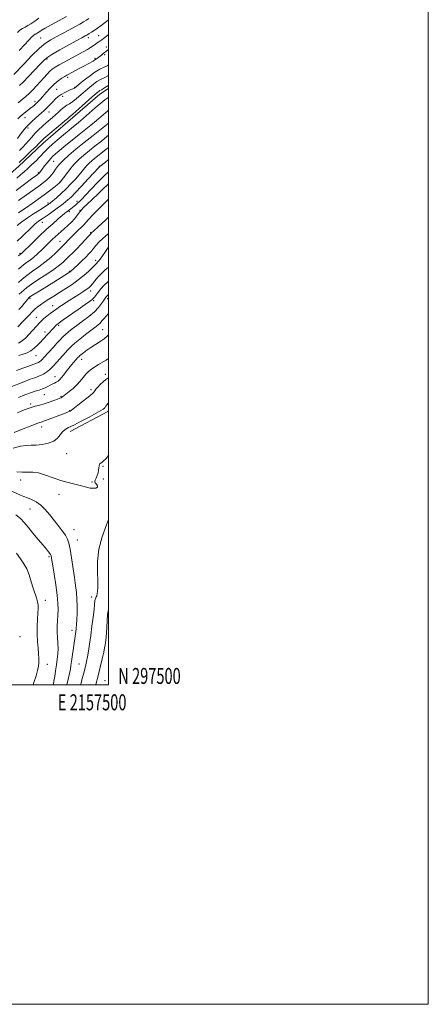
# Model space of a CAD drawing. Extents: x 2154800 to 2157700, y 297300 to 300200.
# Drawn here: x 2157444 to 2157700, y 297300 to 297916 of the extents above; entities that cross this region are included whole.
import ezdxf
from ezdxf.enums import TextEntityAlignment as Align

# ---------------------------------------------------------------- set-up
doc = ezdxf.new("R2010")
doc.units = 0
doc.header["$MEASUREMENT"] = 0
for name, color, linetype, lineweight in [('BREAKLINE DTM HARD', 7, 'Continuous', 0), ('CONTOUR INDEX', 41, 'Continuous', 13), ('CONTOUR INTERMEDIATE', 44, 'Continuous', 0), ('GRID LINE', 7, 'Continuous', 0), ('GRID TEXT', 7, 'Continuous', 0), ('SPOT ELEVATION DTM', 2, 'Continuous', 13)]:
    doc.layers.add(name, color=color, linetype=linetype, lineweight=lineweight)
doc.styles.add('Style-WORKING', font='WORKING.shx')

msp = doc.modelspace()

# ---------------------------------------------------------------- linework, layer by layer
at = {"layer": 'BREAKLINE DTM HARD', "extrusion": (0.3443439721192701, -0.6342155146047465, 0.6922412223349315), "elevation": 554911.3861609998, "flags": 128}
msp.add_lwpolyline([(2038063.668358577, -530730.0957652704), (2038090.41161357, -530730.178906203), (2038090.924262825, -530730.1470355121)], dxfattribs=at)
at = {"layer": 'BREAKLINE DTM HARD'}
msp.add_polyline3d([(2157500, 297873.236, 1082.585), (2157494.44, 297869.65, 1082.64), (2157474.38, 297852.23, 1082.47), (2157459.05, 297838.87, 1082.59), (2157443.7, 297824.34, 1082.59), (2157433.09, 297815.05, 1082.59), (2157413.02, 297795.87, 1082.64), (2157399.5, 297789.53, 1082.88), (2157385.4, 297784.95, 1083.11), (2157373.08, 297782.12, 1083.23), (2157364.86, 297779.84, 1081.94), (2157350.77, 297775.84, 1079.19), (2157337.24, 297768.92, 1078.89), (2157324.29, 297761.4, 1079.83), (2157304.3, 297751.59, 1080.48), (2157288.44, 297746.44, 1081.36), (2157276.1, 297741.85, 1081.53), (2157256.73, 297736.72, 1081.3), (2157233.85, 297732.8, 1081.36), (2157215.06, 297727.08, 1081.36), (2157199.2, 297722.52, 1081.24), (2157178.67, 297719.16, 1082.12), (2157159.32, 297716.96, 1082.64), (2157144.05, 297711.81, 1082.82)], dxfattribs=at)
at = {"layer": 'CONTOUR INDEX', "flags": 128}
for points, elevation in [([(2157487.713, 297916.8540000001), (2157486.172, 297915.884), (2157484.323, 297914.7830000001), (2157481.951, 297913.432), (2157478.888, 297911.7490000001), (2157475.085, 297909.7070000001), (2157467.081, 297905.4510000001), (2157463.769, 297903.615), (2157460.56, 297901.463), (2157456.778, 297898.284), (2157452.04, 297893.7000000001), (2157447.133, 297888.661), (2157440.743, 297881.9450000001)], 1070), ([(2157500, 297881.3370000001), (2157498.004, 297880.2290000001), (2157494.519, 297878.5001000001), (2157492.715, 297877.432), (2157490.587, 297875.905), (2157488.155, 297873.959), (2157485.492, 297871.697), (2157482.695, 297869.2600000001), (2157479.965, 297866.92), (2157477.531, 297864.9840000001), (2157475.5431, 297863.643), (2157473.84, 297862.622), (2157472.187, 297861.5310000001), (2157470.4031, 297860.0810000001), (2157468.5319, 297858.3860000001), (2157466.6741, 297856.664), (2157464.885, 297855.063), (2157460.998, 297851.691), (2157458.646, 297849.6080000001), (2157456.178, 297847.322), (2157453.851, 297844.993), (2157451.846, 297842.752), (2157450.039, 297840.594), (2157448.226, 297838.485), (2157446.265, 297836.41), (2157444.242, 297834.427)], 1080), ([(2157500, 297843.8520000001), (2157498.97, 297843.0490000001), (2157495.437, 297840.2760000001), (2157491.657, 297837.2820000001), (2157487.924, 297834.29), (2157484.47, 297831.4460000001), (2157481.292, 297828.6189000001), (2157478.326, 297825.6019000001), (2157475.56, 297822.3150000001), (2157473.1739, 297819.1691000001), (2157470.381, 297815.2810000001), (2157469.917, 297814.6680000001), (2157469.722, 297814.454), (2157469.504, 297814.2600000001), (2157468.9629, 297813.816), (2157467.796, 297812.878), (2157465.778, 297811.273), (2157462.999, 297809.107), (2157459.627, 297806.558), (2157455.866, 297803.816), (2157452.064, 297801.1240000001), (2157448.6041, 297798.74), (2157445.775, 297796.8480000001), (2157443.503, 297795.3520000001)], 1090), ([(2157500, 297803.942), (2157497.452, 297801.476), (2157493.775, 297797.8200000001), (2157490.253, 297794.2270000001), (2157487.428, 297791.2531), (2157485.639, 297789.2600000001), (2157484.402, 297787.8310000001), (2157483.032, 297786.3530000001), (2157481.037, 297784.3810000001), (2157476.515, 297780.039), (2157474.844, 297778.378), (2157472.712, 297776.164), (2157471.885, 297775.329), (2157466.869, 297770.371), (2157463.781, 297767.4790000001), (2157460.172, 297764.4280000001), (2157456.252, 297761.525), (2157452.337, 297758.7990000001), (2157448.767, 297756.2120000001), (2157445.832, 297753.7710000001), (2157443.604, 297751.66)], 1100), ([(2157500, 297752.5930000001), (2157499.429, 297752.1040000001), (2157497.048, 297749.8099000001), (2157495.431, 297748.015), (2157492.994, 297745.04), (2157492.429, 297744.3221), (2157491.784, 297743.447), (2157491.071, 297742.502), (2157490.333, 297741.634), (2157489.494, 297740.876), (2157488.016, 297739.8040000001), (2157485.244, 297737.876), (2157480.854, 297734.801), (2157471.606, 297728.2820000001), (2157469.096, 297726.497), (2157467.953, 297725.648), (2157467.456, 297725.2050000001), (2157466.994, 297724.7170000001), (2157465.581, 297723.1780000001), (2157461.9491, 297719.3090000001), (2157459.118, 297716.2280000001), (2157457.47, 297714.4560000001), (2157455.578, 297712.4921), (2157453.492, 297710.5539000001), (2157451.293, 297708.92), (2157449.02, 297707.7760000001), (2157446.551, 297706.931), (2157443.719, 297706.1040000001)], 1110), ([(2157500, 297692.1140000001), (2157499.543, 297691.865), (2157498.16, 297690.949), (2157496.488, 297689.574), (2157494.7239, 297687.9280000001), (2157493.169, 297686.3090000001), (2157492.056, 297684.965), (2157491.345, 297683.948), (2157490.93, 297683.262), (2157490.625, 297682.822), (2157489.925, 297682.1950000001), (2157488.247, 297680.857), (2157481.7431, 297675.735), (2157478.673, 297673.34), (2157476.812, 297671.9271), (2157475.871, 297671.285), (2157475.301, 297671.0009), (2157474.594, 297670.71), (2157473.406, 297670.2440000001), (2157460.479, 297665.2940000001), (2157459.288, 297664.8520000001), (2157458.515, 297664.5980000001), (2157457.834, 297664.415), (2157456.984, 297664.165), (2157455.72, 297663.709), (2157450.841, 297661.7230000001), (2157446.555, 297660.0540000001), (2157440.7979, 297657.938)], 1120), ([(2157452.832, 297500.0000000001), (2157453.287, 297501.382), (2157454.613, 297505.547), (2157455.556, 297508.8310000001), (2157456.145, 297511.5260000001), (2157456.412, 297513.9340000001), (2157456.409, 297516.405), (2157456.191, 297519.301), (2157455.83, 297522.8920000001), (2157455.466, 297527.078), (2157455.2539, 297531.665), (2157455.301, 297536.4190000001), (2157455.513, 297540.939), (2157455.747, 297544.7820000001), (2157455.873, 297547.659), (2157455.808, 297549.893), (2157455.483, 297551.9620000001), (2157454.851, 297554.2880000001), (2157452.861, 297560.4570000001), (2157451.625, 297564.4730000001), (2157450.249, 297568.6849000001), (2157448.726, 297572.539), (2157447.017, 297575.702), (2157444.961, 297578.704), (2157442.366, 297582.2980000001)], 1130)]:
    msp.add_lwpolyline(points, dxfattribs=dict(at, elevation=elevation))
at = {"layer": 'CONTOUR INTERMEDIATE', "flags": 128}
for points, elevation in [([(2157456.375, 297917.2440000001), (2157453.725, 297915.322), (2157451.381, 297913.683), (2157449.398, 297912.481), (2157447.6779, 297911.5540000001), (2157446.091, 297910.6619000001), (2157444.518, 297909.59), (2157442.894, 297908.23)], 1066), ([(2157473.56, 297918.107), (2157464.059, 297912.971), (2157460.229, 297910.861), (2157457.714, 297909.3790000001), (2157456.245, 297908.426), (2157455.367, 297907.8260000001), (2157454.693, 297907.4180000001), (2157454.1081, 297907.1030000001), (2157453.569, 297906.7989000001), (2157453.034, 297906.4349000001), (2157452.482, 297905.9730000001), (2157451.896, 297905.3850000001), (2157449.922, 297903.1501), (2157447.631, 297900.659), (2157444.02, 297896.863)], 1068), ([(2157500, 297916.0641000001), (2157497.746, 297914.412), (2157495.276, 297912.627), (2157492.94, 297910.963), (2157490.894, 297909.5321000001), (2157489.205, 297908.3750000001), (2157487.918, 297907.513), (2157487.038, 297906.943), (2157486.403, 297906.5600000001), (2157485.812, 297906.231), (2157483.325, 297904.89), (2157480.158, 297903.1689), (2157475.168, 297900.439), (2157469.46, 297897.2670000001), (2157464.497, 297894.41), (2157461.303, 297892.361), (2157459.146, 297890.5530000001), (2157456.856, 297888.155), (2157453.6, 297884.6350000001), (2157449.898, 297880.6580000001), (2157446.605, 297877.192), (2157444.324, 297874.9190000001)], 1072), ([(2157500, 297906.865), (2157499.491, 297906.486), (2157496.7291, 297904.412), (2157495.726, 297903.689), (2157493.891, 297902.431), (2157492.897, 297901.724), (2157491.751, 297900.871), (2157490.386, 297899.882), (2157488.7381, 297898.787), (2157486.72, 297897.585), (2157484.164, 297896.164), (2157476.834, 297892.176), (2157472.619, 297889.8690000001), (2157468.986, 297887.86), (2157466.466, 297886.4130000001), (2157464.724, 297885.241), (2157463.209, 297883.9190000001), (2157461.4699, 297882.117), (2157459.464, 297879.8921000001), (2157457.245, 297877.3970000001), (2157454.885, 297874.7930000001), (2157452.501, 297872.265), (2157450.227, 297870.007), (2157448.119, 297868.118), (2157445.9351, 297866.318), (2157443.358, 297864.236)], 1074), ([(2157500, 297897.589), (2157498.682, 297896.59), (2157496.87, 297895.191), (2157495.48, 297894.095), (2157492.939, 297892.045), (2157492.45, 297891.6791000001), (2157492.0711, 297891.438), (2157491.743, 297891.2540000001), (2157491.401, 297891.046), (2157490.349, 297890.3191), (2157489.421, 297889.753), (2157488.0929, 297889.025), (2157484.159, 297886.9670000001), (2157481.6091, 297885.617), (2157475.189, 297882.1649), (2157473.911, 297881.4501), (2157472.53, 297880.6391), (2157470.71, 297879.5110000001), (2157468.496, 297877.963), (2157466.025, 297875.921), (2157463.451, 297873.3920000001), (2157460.993, 297870.716), (2157457.289, 297866.4989000001), (2157456.05, 297865.149), (2157454.942, 297864.036), (2157453.7761, 297862.965), (2157452.52, 297861.893), (2157451.184, 297860.812), (2157447.095, 297857.6350000001), (2157445.914, 297856.6790000001), (2157444.698, 297855.617), (2157443.243, 297854.248)], 1076), ([(2157500, 297888.008), (2157499.396, 297887.6310000001), (2157497.1439, 297886.4909), (2157494.531, 297885.183), (2157491.4071, 297883.328), (2157487.763, 297880.73), (2157484.151, 297877.905), (2157478.865, 297873.583), (2157478.547, 297873.372), (2157478.199, 297873.2060000001), (2157476.433, 297872.464), (2157474.684, 297871.715), (2157472.5581, 297870.703), (2157470.38, 297869.4680000001), (2157468.412, 297868.051), (2157466.651, 297866.509), (2157465.029, 297864.899), (2157462.033, 297861.7391000001), (2157460.668, 297860.3370000001), (2157459.372, 297859.1049), (2157457.983, 297857.8629000001), (2157456.307, 297856.384), (2157454.238, 297854.528), (2157452.04, 297852.5170000001), (2157450.067, 297850.662), (2157448.563, 297849.165), (2157447.324, 297847.7770000001), (2157446.038, 297846.1401), (2157444.496, 297844.039), (2157442.921, 297841.8250000001)], 1078), ([(2157500, 297875.0760000001), (2157497.516, 297873.573), (2157495.522, 297872.4), (2157494.541, 297871.846), (2157494.022, 297871.5371000001), (2157493.411, 297871.0810000001), (2157492.16, 297870.013), (2157489.717, 297867.845), (2157481.39, 297860.3850000001), (2157477.611, 297857.028), (2157475.381, 297855.1040000001), (2157474.375, 297854.295), (2157473.963, 297853.9999000001), (2157473.547, 297853.66), (2157470.861, 297851.3540000001), (2157459.557, 297841.818), (2157458.471, 297840.8580000001), (2157457.866, 297840.265), (2157457.336, 297839.6850000001), (2157456.412, 297838.709), (2157454.609, 297836.912), (2157451.624, 297834.0399), (2157447.882, 297830.508), (2157443.991, 297826.9)], 1082), ([(2157500, 297867.7600000001), (2157499.397, 297867.338), (2157497.583, 297866.015), (2157495.041, 297863.974), (2157491.57, 297860.9770000001), (2157484.038, 297854.3200000001), (2157481.177, 297851.8690000001), (2157478.9429, 297850.025), (2157477.019, 297848.4670000001), (2157475.113, 297846.9070000001), (2157473.033, 297845.181), (2157467.783, 297840.7701), (2157464.866, 297838.2540000001), (2157462.283, 297835.9080000001), (2157460.311, 297833.9340000001), (2157456.849, 297830.2000000001), (2157454.5899, 297827.9340000001), (2157452.043, 297825.492), (2157449.499, 297823.127), (2157447.168, 297821.0210000001), (2157444.919, 297819.074), (2157442.535, 297817.116)], 1084), ([(2157500, 297859.6511), (2157499.247, 297859.046), (2157495.2701, 297855.611), (2157492.353, 297853.15), (2157488.786, 297850.241), (2157480.468, 297843.5490000001), (2157476.196, 297840.0540000001), (2157472.274, 297836.8081), (2157469.067, 297834.1350000001), (2157466.8, 297832.2220000001), (2157465.129, 297830.6950000001), (2157463.567, 297829.0440000001), (2157461.769, 297826.922), (2157459.935, 297824.643), (2157458.408, 297822.686), (2157456.6459, 297820.345), (2157456.453, 297820.121), (2157456.2631, 297819.9481), (2157454.39, 297818.566), (2157451.795, 297816.628), (2157447.434, 297813.3470000001), (2157442.101, 297809.2660000001)], 1086), ([(2157500, 297851.465), (2157499.676, 297851.21), (2157495.573, 297847.9720000001), (2157490.31, 297843.7940000001), (2157484.723, 297839.312), (2157479.55, 297835.088), (2157475.135, 297831.3700000001), (2157471.722, 297828.333), (2157469.4421, 297826.063), (2157467.961, 297824.3050000001), (2157466.83, 297822.7170000001), (2157465.674, 297821.035), (2157464.407, 297819.3), (2157463.014, 297817.628), (2157461.422, 297816.0600000001), (2157459.308, 297814.328), (2157456.292, 297812.089), (2157452.196, 297809.149), (2157443.518, 297802.975)], 1088), ([(2157500, 297836.2340000001), (2157498.264, 297834.888), (2157495.3, 297832.5800000001), (2157493.004, 297830.7710000001), (2157491.125, 297829.2669), (2157489.447, 297827.8850000001), (2157487.903, 297826.5110000001), (2157486.462, 297825.046), (2157485.064, 297823.39), (2157483.526, 297821.4500000001), (2157481.638, 297819.134), (2157479.248, 297816.3970000001), (2157476.442, 297813.389), (2157473.368, 297810.307), (2157470.214, 297807.36), (2157467.328, 297804.7980000001), (2157463.7909, 297801.768), (2157463.152, 297801.242), (2157462.807, 297800.981), (2157462.377, 297800.6790000001), (2157461.462, 297800.0750000001), (2157456.722, 297797.063), (2157453.058, 297794.697), (2157449.23, 297792.117), (2157445.735, 297789.6), (2157442.806, 297787.362)], 1092), ([(2157500, 297828.615), (2157498.018, 297827.0870000001), (2157494.555, 297824.411), (2157494.231, 297824.1250000001), (2157493.857, 297823.731), (2157487.275, 297816.5820000001), (2157483.117, 297812.1020000001), (2157479.266, 297808.0310000001), (2157476.463, 297805.2000000001), (2157474.517, 297803.389), (2157473.007, 297802.113), (2157471.546, 297800.947), (2157469.903, 297799.689), (2157467.882, 297798.199), (2157465.388, 297796.4060000001), (2157462.736, 297794.5320000001), (2157460.34, 297792.8700000001), (2157458.516, 297791.6359000001), (2157456.126, 297790.0380000001), (2157455.148, 297789.3149000001), (2157453.881, 297788.241), (2157451.936, 297786.4451), (2157445.809, 297780.5800000001), (2157442.729, 297777.6560000001)], 1094), ([(2157500, 297821.074), (2157499.953, 297821.037), (2157496.91, 297818.248), (2157493.108, 297814.384), (2157489.077, 297810.111), (2157485.586, 297806.3740000001), (2157483.199, 297803.876), (2157481.67, 297802.3640000001), (2157480.5491, 297801.3430000001), (2157479.468, 297800.4080000001), (2157478.386, 297799.5000000001), (2157477.344, 297798.648), (2157476.3729, 297797.8750000001), (2157475.475, 297797.1790000001), (2157473.806, 297795.931), (2157472.695, 297795.0710000001), (2157470.976, 297793.6740000001), (2157468.393, 297791.496), (2157464.999, 297788.528), (2157460.926, 297784.818), (2157456.404, 297780.534), (2157452.065, 297776.3260000001), (2157445.762, 297770.1350000001), (2157445.43, 297769.833), (2157444.817, 297769.378), (2157443.524, 297768.356)], 1096), ([(2157500, 297813.567), (2157499.195, 297812.801), (2157496.627, 297810.285), (2157493.2329, 297807.042), (2157486.379, 297800.5920000001), (2157484.272, 297798.574), (2157482.998, 297797.2540000001), (2157482.118, 297796.166), (2157481.235, 297794.916), (2157480.138, 297793.41), (2157478.6591, 297791.627), (2157476.706, 297789.583), (2157474.48, 297787.442), (2157472.255, 297785.403), (2157468.394, 297781.9780000001), (2157466.602, 297780.3601), (2157464.761, 297778.627), (2157462.797, 297776.716), (2157458.261, 297772.208), (2157455.751, 297769.796), (2157453.244, 297767.577), (2157450.859, 297765.7230000001), (2157448.682, 297764.17), (2157446.789, 297762.7930000001), (2157445.181, 297761.458), (2157443.556, 297759.9990000001)], 1098), ([(2157500, 297792.638), (2157498.236, 297790.963), (2157493.497, 297786.588), (2157490.736, 297784.074), (2157489.206, 297782.714), (2157488.988, 297782.492), (2157487.333, 297780.6560000001), (2157485.318, 297778.4460000001), (2157482.741, 297775.666), (2157480.037, 297772.828), (2157477.562, 297770.34), (2157475.357, 297768.199), (2157471.4981, 297764.5040000001), (2157469.211, 297762.539), (2157465.928, 297760.0970000001), (2157461.338, 297757.018), (2157456.262, 297753.7170000001), (2157451.8059, 297750.7540000001), (2157448.7861, 297748.546), (2157446.865, 297746.9340000001), (2157445.416, 297745.616), (2157443.958, 297744.366)], 1102), ([(2157500, 297782.449), (2157499.664, 297782.183), (2157496.292, 297779.3360000001), (2157493.809, 297776.883), (2157492.022, 297774.791), (2157490.597, 297772.971), (2157489.218, 297771.3091000001), (2157487.64, 297769.59), (2157485.633, 297767.569), (2157483.099, 297765.127), (2157480.457, 297762.6300000001), (2157476.2, 297758.654), (2157475.849, 297758.351), (2157475.526, 297758.1141000001), (2157474.95, 297757.7440000001), (2157465.658, 297752.03), (2157456.888, 297746.585), (2157453.362, 297744.3740000001), (2157451.359, 297743.0930000001), (2157450.531, 297742.5320000001), (2157450.282, 297742.3310000001), (2157450.097, 297742.162), (2157449.787, 297741.833), (2157449.244, 297741.182), (2157448.376, 297740.091), (2157447.167, 297738.6020000001), (2157445.617, 297736.7990000001), (2157443.747, 297734.774)], 1104), ([(2157500, 297774.063), (2157499.727, 297773.687), (2157497.627, 297770.55), (2157496.118, 297768.323), (2157494.734, 297766.3640000001), (2157493.74, 297765.096), (2157493.07, 297764.366), (2157492.578, 297763.8831), (2157491.2919, 297762.5100000001), (2157489.871, 297761.078), (2157487.583, 297758.8910000001), (2157484.558, 297756.1840000001), (2157481.012, 297753.296), (2157477.162, 297750.509), (2157473.212, 297747.895), (2157469.362, 297745.4730000001), (2157465.789, 297743.2560000001), (2157462.563, 297741.235), (2157459.731, 297739.3960000001), (2157457.331, 297737.7330000001), (2157455.383, 297736.27), (2157453.898, 297735.04), (2157452.787, 297733.985), (2157449.62, 297730.612), (2157446.628, 297727.502), (2157443.228, 297724.0170000001)], 1106), ([(2157500, 297761.4791000001), (2157499.929, 297761.41), (2157497.696, 297759.403), (2157495.453, 297757.278), (2157493.343, 297754.987), (2157491.468, 297752.7490000001), (2157489.92, 297750.8520000001), (2157488.711, 297749.48), (2157487.535, 297748.398), (2157486.01, 297747.268), (2157483.8659, 297745.838), (2157481.294, 297744.1909), (2157473.679, 297739.4060000001), (2157471.512, 297738.008), (2157469.526, 297736.675), (2157467.599, 297735.323), (2157465.584, 297733.856), (2157463.406, 297732.226), (2157461.277, 297730.584), (2157459.4809, 297729.133), (2157458.191, 297727.987), (2157457.133, 297726.909), (2157452.299, 297721.5941), (2157450.198, 297719.3260000001), (2157448.121, 297717.1680000001), (2157445.98, 297715.248), (2157443.6301, 297713.6730000001)], 1108), ([(2157500, 297744.301), (2157499.964, 297744.269), (2157499.356, 297743.6730000001), (2157498.76, 297743.0440000001), (2157498.251, 297742.4720000001), (2157497.853, 297741.98), (2157497.4091, 297741.3371000001), (2157496.712, 297740.251), (2157495.559, 297738.5021), (2157493.759, 297736.177), (2157491.125, 297733.4350000001), (2157487.604, 297730.458), (2157483.695, 297727.496), (2157480.032, 297724.8210000001), (2157477.104, 297722.628), (2157474.826, 297720.816), (2157472.963, 297719.208), (2157471.289, 297717.628), (2157469.594, 297715.8960000001), (2157467.672, 297713.8320000001), (2157465.41, 297711.3520000001), (2157459.5, 297704.779), (2157458.429, 297703.616), (2157457.605, 297702.8090000001), (2157456.868, 297702.209), (2157456.187, 297701.763), (2157455.563, 297701.441), (2157454.966, 297701.2000000001), (2157453.21, 297700.5810000001), (2157449.454, 297699.17), (2157446.345, 297698.0440000001), (2157442.316, 297696.6360000001)], 1112), ([(2157500, 297732.3910000001), (2157498.371, 297730.732), (2157496.939, 297729.078), (2157495.787, 297727.65), (2157494.646, 297726.3690000001), (2157493.257, 297725.121), (2157491.392, 297723.6570000001), (2157488.834, 297721.694), (2157485.518, 297719.0911), (2157481.984, 297716.257), (2157478.928, 297713.7440000001), (2157476.85, 297711.944), (2157475.471, 297710.626), (2157474.318, 297709.404), (2157472.996, 297707.954), (2157467.525, 297701.8260000001), (2157465.331, 297699.466), (2157463.151, 297697.3420000001), (2157461.098, 297695.671), (2157459.199, 297694.4290000001), (2157457.46, 297693.5320000001), (2157455.799, 297692.862), (2157453.786, 297692.16), (2157450.906, 297691.1360000001), (2157446.879, 297689.61), (2157438.291, 297686.2770000001)], 1114), ([(2157500, 297718.9890000001), (2157499.257, 297718.248), (2157497.18, 297716.488), (2157494.62, 297714.724), (2157491.762, 297712.936), (2157488.915, 297711.134), (2157486.356, 297709.3580000001), (2157484.239, 297707.758), (2157482.685, 297706.512), (2157481.756, 297705.736), (2157481.265, 297705.291), (2157480.963, 297704.9770000001), (2157479.315, 297703.1290000001), (2157478.157, 297701.806), (2157476.723, 297700.117), (2157475.135, 297698.1539), (2157473.512, 297696.034), (2157471.954, 297693.976), (2157470.559, 297692.224), (2157469.384, 297690.9510000001), (2157468.329, 297690.0600000001), (2157467.256, 297689.383), (2157466.056, 297688.773), (2157464.737, 297688.1579), (2157463.34, 297687.4830000001), (2157461.884, 297686.7170000001), (2157460.31, 297685.909), (2157458.537, 297685.1290000001), (2157456.479, 297684.412), (2157454.021, 297683.64), (2157451.042, 297682.659), (2157447.49, 297681.36), (2157443.596, 297679.824)], 1116), ([(2157500, 297704.1559), (2157498.499, 297703.2170000001), (2157493.7, 297700.452), (2157491.289, 297698.9730000001), (2157489.233, 297697.524), (2157487.456, 297696.0060000001), (2157485.801, 297694.285), (2157484.117, 297692.2670000001), (2157482.28, 297690.0380000001), (2157480.1689, 297687.725), (2157477.75, 297685.466), (2157475.336, 297683.443), (2157471.238, 297680.22), (2157470.7511, 297679.884), (2157470.276, 297679.6300000001), (2157469.479, 297679.297), (2157468.015, 297678.725), (2157465.671, 297677.8250000001), (2157462.76, 297676.768), (2157459.731, 297675.7930000001), (2157456.9, 297675.05), (2157454.063, 297674.341), (2157450.882, 297673.382), (2157447.1129, 297671.96), (2157442.882, 297670.16)], 1118), ([(2157500, 297676.812), (2157499.626, 297676.311), (2157498.791, 297675.0650000001), (2157498.3031, 297674.269), (2157497.998, 297673.7990000001), (2157497.719, 297673.481), (2157497.309, 297673.1310000001), (2157496.555, 297672.5589000001), (2157495.015, 297671.5550000001), (2157492.19, 297669.9070000001), (2157487.847, 297667.5320000001), (2157482.827, 297664.882), (2157478.239, 297662.539), (2157474.932, 297660.9010000001), (2157472.709, 297659.6420000001), (2157471.116, 297658.252), (2157469.699, 297656.3750000001), (2157468.012, 297654.286), (2157465.6139, 297652.411), (2157462.244, 297651.091), (2157458.365, 297650.3090000001), (2157454.621, 297649.9570000001), (2157451.44, 297649.8850000001), (2157448.382, 297649.7610000001), (2157444.789, 297649.208), (2157440.181, 297647.988)], 1122), ([(2157500, 297643.39), (2157498.417, 297641.6730000001), (2157496.61, 297639.8370000001), (2157495.578, 297638.9620000001), (2157494.994, 297638.568), (2157494.582, 297638.2340000001), (2157494.275, 297637.753), (2157494.054, 297636.975), (2157493.89, 297635.7980000001), (2157493.693, 297634.3040000001), (2157493.361, 297632.622), (2157492.835, 297630.8960000001), (2157492.2209, 297629.324), (2157491.668, 297628.118), (2157491.318, 297627.399), (2157491.273, 297626.925), (2157491.628, 297626.3640000001), (2157492.369, 297625.486), (2157493.039, 297624.4670000001), (2157493.075, 297623.5881000001), (2157492.0871, 297623.073), (2157490.389, 297622.9180000001), (2157488.471, 297623.063), (2157486.673, 297623.4500000001), (2157484.729, 297624.023), (2157482.224, 297624.7280000001), (2157478.85, 297625.541), (2157474.731, 297626.552), (2157470.098, 297627.884), (2157465.208, 297629.5650000001), (2157460.411, 297631.253), (2157456.086, 297632.5160000001), (2157452.475, 297633.057), (2157449.2841, 297633.1290000001), (2157446.083, 297633.123), (2157442.6, 297633.341)], 1124), ([(2157473.812, 297500.0000000001), (2157474.722, 297503.4730000001), (2157475.528, 297507.041), (2157476.063, 297509.6671), (2157476.453, 297511.9399000001), (2157476.837, 297514.611), (2157478.343, 297525.9550000001), (2157478.755, 297528.9070000001), (2157479.383, 297533.2280000001), (2157479.654, 297535.2649000001), (2157479.901, 297537.6580000001), (2157480.116, 297540.731), (2157480.279, 297544.6740000001), (2157480.332, 297549.123), (2157480.207, 297553.579), (2157479.854, 297557.7290000001), (2157479.288, 297562.002), (2157478.543, 297567.0160000001), (2157476.749, 297579.415), (2157475.906, 297584.841), (2157475.175, 297588.585), (2157474.306, 297591.1959), (2157472.983, 297593.5540000001), (2157470.9841, 297596.36), (2157468.489, 297599.591), (2157463.063, 297606.5000000001), (2157460.338, 297609.714), (2157457.528, 297612.42), (2157454.611, 297614.433), (2157451.756, 297615.876), (2157449.18, 297616.9460000001), (2157446.996, 297617.8370000001), (2157444.88, 297618.73), (2157436.012, 297622.5550000001)], 1126), ([(2157465.3329, 297500.0000000001), (2157465.417, 297500.3480000001), (2157465.779, 297502.295), (2157466.27, 297505.181), (2157466.842, 297508.708), (2157467.413, 297512.4180000001), (2157467.902, 297515.9501), (2157468.241, 297519.322), (2157468.365, 297522.6479), (2157468.2481, 297526.024), (2157468.021, 297529.471), (2157467.858, 297532.988), (2157467.883, 297536.5650000001), (2157468.042, 297540.138), (2157468.237, 297543.627), (2157468.36, 297547.0760000001), (2157468.272, 297550.9990000001), (2157467.826, 297556.0330000001), (2157466.951, 297562.469), (2157465.886, 297569.221), (2157463.99, 297580.724), (2157463.9, 297581.1290000001), (2157463.703, 297581.529), (2157463.276, 297582.1300000001), (2157462.48, 297583.139), (2157461.118, 297584.791), (2157458.98, 297587.3250000001), (2157455.993, 297590.8300000001), (2157452.6491, 297594.79), (2157449.575, 297598.5380000001), (2157447.166, 297601.5760000001), (2157444.865, 297604.077), (2157441.88, 297606.3810000001)], 1128), ([(2157482.552, 297500.0000000001), (2157482.58, 297500.112), (2157483.487, 297503.8300000001), (2157484.208, 297506.6300000001), (2157485.279, 297510.542), (2157485.7399, 297512.3970000001), (2157486.213, 297514.591), (2157486.739, 297517.394), (2157487.349, 297521.0231), (2157488.039, 297525.485), (2157488.795, 297530.7390000001), (2157489.589, 297536.599), (2157490.326, 297542.318), (2157490.894, 297547.0050000001), (2157491.219, 297550.0179), (2157491.463, 297552.618), (2157491.582, 297553.286), (2157491.748, 297553.8530000001), (2157491.963, 297554.3850000001), (2157492.224, 297554.963), (2157492.513, 297555.735), (2157492.81, 297556.8631000001), (2157493.082, 297558.546), (2157493.246, 297561.139), (2157493.209, 297565.035), (2157492.988, 297570.49), (2157493.038, 297577.2110000001), (2157493.926, 297584.765), (2157495.989, 297592.6549), (2157498.653, 297600.1030000001), (2157500, 297603.47)], 1124), ([(2157491.8729, 297500.0000000001), (2157491.933, 297500.2060000001), (2157493.402, 297505.536), (2157494.797, 297511.056), (2157496.006, 297516.197), (2157496.93, 297520.361), (2157497.509, 297523.144), (2157497.836, 297524.936), (2157498.044, 297526.3250000001), (2157498.241, 297527.844), (2157498.4369, 297529.822), (2157498.6191, 297532.5320000001), (2157498.788, 297536.1030000001), (2157499.009, 297540.0820000001), (2157499.365, 297543.868), (2157499.924, 297547.014), (2157500, 297547.274)], 1122)]:
    msp.add_lwpolyline(points, dxfattribs=dict(at, elevation=elevation))
at = {"layer": 'GRID LINE', "flags": 128}
for points in [[(2154800, 297300), (2157700, 297300), (2157700, 300200), (2154800, 300200), (2154800, 297300)], [(2155000, 297500), (2157500, 297500), (2157500, 300000), (2155000, 300000), (2155000, 297500)]]:
    msp.add_lwpolyline(points, dxfattribs=at)
at = {"layer": 'SPOT ELEVATION DTM'}
for p in [(2157457.42, 297904.81, 1069.03), (2157487.37, 297904.99, 1072.45), (2157493.82, 297906.25, 1073.11), (2157498.55, 297899.13, 1075.46), (2157461.54, 297891.67, 1072.28), (2157491.42, 297891.95, 1075.77), (2157497.54, 297894.32, 1076.3), (2157499.71, 297887.32, 1078), (2157474.47, 297880.14, 1076.36), (2157467.52, 297872.57, 1077.05), (2157478.77, 297873.9, 1077.89), (2157471.33, 297868.17, 1078.53), (2157453.84, 297864.95, 1075.54), (2157447.64, 297854.94, 1076.66), (2157462.71, 297858.38, 1078.81), (2157449.65, 297848.51, 1078.39), (2157465.56, 297827.5, 1086.96), (2157494.15, 297824.52, 1093.89), (2157456, 297820.42, 1085.83), (2157469.58, 297814.66, 1089.91), (2157461.97, 297801.44, 1091.67), (2157480.27, 297802.43, 1095.54), (2157475.37, 297796.14, 1096.28), (2157482.02, 297796.87, 1097.9), (2157458.54, 297789.31, 1094.7), (2157488.71, 297782.95, 1101.86), (2157469.5, 297777.53, 1099.14), (2157444.61, 297770.07, 1095.79), (2157491.83, 297765.6, 1105.48), (2157475.45, 297758.62, 1103.87), (2157488.72, 297746.36, 1108.57), (2157450.89, 297741.92, 1104.25), (2157465.01, 297737.13, 1107.27), (2157490.63, 297740.27, 1110.29), (2157499.34, 297741.67, 1112.49), (2157454.68, 297729.9, 1107.14), (2157468.83, 297724.95, 1110.28), (2157460.11, 297720.74, 1109.42), (2157496.29, 297722.27, 1115.06), (2157454.5, 297705.87, 1110.88), (2157483.09, 297703.56, 1116.64), (2157497.96, 297694.32, 1119.32), (2157466.41, 297692.73, 1115.29), (2157499.87, 297688.21, 1120.97), (2157459.71, 297681.43, 1116.87), (2157489.02, 297684.74, 1119.56), (2157451.18, 297675.68, 1117.7), (2157470.28, 297680.5, 1117.83), (2157475.55, 297671.58, 1119.9), (2157458.15, 297661.24, 1120.6), (2157473.78, 297644.59, 1122.98), (2157496.52, 297636.76, 1124.13), (2157444.96, 297628.2, 1124.53), (2157489.62, 297626.79, 1123.81), (2157496.73, 297628.68, 1124.59), (2157469.02, 297619.22, 1124.47), (2157450.7, 297610.03, 1126.96), (2157478.33, 297597.1, 1125.19), (2157480.36, 297590.63, 1125.19), (2157462.62, 297580.25, 1128.23), (2157460.31, 297552.79, 1129.38), (2157489.33, 297554.98, 1124.54), (2157477.17, 297534.04, 1126.48), (2157444.62, 297530.13, 1131.6), (2157461.67, 297512.79, 1129.29), (2157481.42, 297512.92, 1124.95), (2157497.68, 297502.56, 1120.99)]:
    msp.add_point(p, dxfattribs=at)

# ---------------------------------------------------------------- texts
at = {"layer": 'GRID TEXT', "style": 'Style-WORKING', "width": 0.67}
msp.add_text('N 297500', height=10, dxfattribs=at).set_placement((2157506, 297500.5))
msp.add_text('E 2157500', height=10, dxfattribs=at).set_placement((2157489.670833333, 297494), align=Align.TOP_CENTER)

doc.saveas('drawing.dxf')
